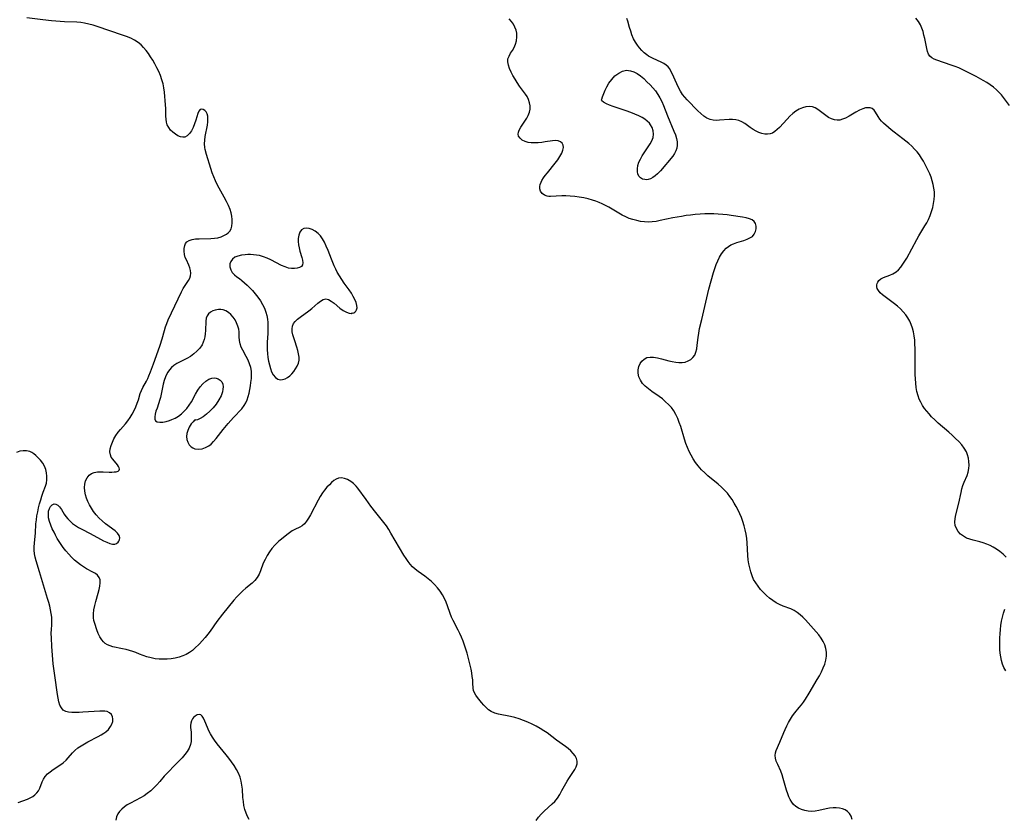
# Model space of a CAD drawing. Extents: x 1900978 to 1909180, y 3215715 to 3223917.
# Drawn here: x 1901432 to 1901848, y 3216871 to 3217209 of the extents above; entities that cross this region are included whole.
import ezdxf

# ---------------------------------------------------------------- set-up
doc = ezdxf.new("R2010")
doc.units = 0

msp = doc.modelspace()

# ---------------------------------------------------------------- linework, layer by layer
at = {"layer": 'Unknown_Line_Type', "color": 0}
for points in [[(1901650.38, 3216870.28, 2328), (1901651.45, 3216871.63, 2328), (1901652.58, 3216872.92, 2328), (1901653.78, 3216874.13, 2328), (1901657.24, 3216877.22, 2328), (1901658.3, 3216878.31, 2328), (1901659.41, 3216879.73, 2328), (1901660.41, 3216881.26, 2328), (1901661.33, 3216882.84, 2328), (1901663.56, 3216886.89, 2328), (1901664.27, 3216888.04, 2328), (1901666.01, 3216890.57, 2328), (1901666.79, 3216891.79, 2328), (1901667.37, 3216892.97, 2328), (1901667.73, 3216894.14, 2328), (1901667.8, 3216895.29, 2328), (1901667.52, 3216896.43, 2328), (1901666.94, 3216897.54, 2328), (1901666.12, 3216898.62, 2328), (1901665.13, 3216899.66, 2328), (1901663.99, 3216900.65, 2328), (1901662.86, 3216901.52, 2328), (1901659.11, 3216904.21, 2328), (1901655.03, 3216907.23, 2328), (1901653.63, 3216908.2, 2328), (1901652.2, 3216909.12, 2328), (1901650.47, 3216910.1, 2328), (1901648.7, 3216910.99, 2328), (1901646.9, 3216911.81, 2328), (1901645.07, 3216912.55, 2328), (1901643.23, 3216913.22, 2328), (1901641.38, 3216913.79, 2328), (1901639.54, 3216914.27, 2328), (1901634.46, 3216915.25, 2328), (1901632.9, 3216915.68, 2328), (1901631.48, 3216916.29, 2328), (1901630.31, 3216917.07, 2328), (1901629.25, 3216918, 2328), (1901628.27, 3216919.04, 2328), (1901627.35, 3216920.14, 2328), (1901625.66, 3216922.24, 2328), (1901624.92, 3216923.23, 2328), (1901624.32, 3216924.21, 2328), (1901623.91, 3216925.22, 2328), (1901623.74, 3216926.21, 2328), (1901623.68, 3216928.37, 2328), (1901623.6, 3216929.72, 2328), (1901623.43, 3216931.16, 2328), (1901623.2, 3216932.66, 2328), (1901622.89, 3216934.28, 2328), (1901622.14, 3216937.62, 2328), (1901621.22, 3216941.02, 2328), (1901620.71, 3216942.72, 2328), (1901620.16, 3216944.41, 2328), (1901619.57, 3216946.08, 2328), (1901618.92, 3216947.72, 2328), (1901618.21, 3216949.32, 2328), (1901617.5, 3216950.73, 2328), (1901615.29, 3216954.87, 2328), (1901614.64, 3216956.27, 2328), (1901614.02, 3216957.83, 2328), (1901612.94, 3216961.01, 2328), (1901612.36, 3216962.57, 2328), (1901611.7, 3216964.1, 2328), (1901610.83, 3216965.69, 2328), (1901609.82, 3216967.2, 2328), (1901608.7, 3216968.65, 2328), (1901607.48, 3216970.01, 2328), (1901606.18, 3216971.29, 2328), (1901604.79, 3216972.47, 2328), (1901603.39, 3216973.5, 2328), (1901600.56, 3216975.47, 2328), (1901599.22, 3216976.54, 2328), (1901598.17, 3216977.54, 2328), (1901597.2, 3216978.63, 2328), (1901596.28, 3216979.79, 2328), (1901595.41, 3216981, 2328), (1901594.44, 3216982.47, 2328), (1901592.6, 3216985.53, 2328), (1901589.02, 3216991.8, 2328), (1901588.08, 3216993.34, 2328), (1901587.1, 3216994.85, 2328), (1901586.06, 3216996.32, 2328), (1901584.96, 3216997.72, 2328), (1901582.68, 3217000.48, 2328), (1901580.56, 3217003.21, 2328), (1901578.54, 3217005.97, 2328), (1901575.05, 3217010.84, 2328), (1901574.37, 3217011.67, 2328), (1901573.25, 3217012.75, 2328), (1901572.03, 3217013.66, 2328), (1901570.73, 3217014.38, 2328), (1901569.41, 3217014.87, 2328), (1901568.1, 3217015.1, 2328), (1901566.84, 3217014.99, 2328), (1901565.85, 3217014.6, 2328), (1901564.9, 3217013.98, 2328), (1901563.93, 3217013.18, 2328), (1901562.98, 3217012.24, 2328), (1901561.98, 3217011.16, 2328), (1901561, 3217010, 2328), (1901560.07, 3217008.75, 2328), (1901559.12, 3217007.28, 2328), (1901558.24, 3217005.74, 2328), (1901555.01, 3216999.54, 2328), (1901554.21, 3216998.13, 2328), (1901553.36, 3216996.85, 2328), (1901552.47, 3216995.75, 2328), (1901551.5, 3216994.87, 2328), (1901550.54, 3216994.3, 2328), (1901548.46, 3216993.34, 2328), (1901547.33, 3216992.69, 2328), (1901546.18, 3216991.9, 2328), (1901545.01, 3216991.01, 2328), (1901542.73, 3216989.21, 2328), (1901541.65, 3216988.31, 2328), (1901540.59, 3216987.37, 2328), (1901539.89, 3216986.67, 2328), (1901538.69, 3216985.3, 2328), (1901537.61, 3216983.82, 2328), (1901536.64, 3216982.26, 2328), (1901535.79, 3216980.66, 2328), (1901535.06, 3216979.02, 2328), (1901533.91, 3216975.87, 2328), (1901533.3, 3216974.38, 2328), (1901532.53, 3216973.02, 2328), (1901531.51, 3216971.78, 2328), (1901530.3, 3216970.66, 2328), (1901527.62, 3216968.44, 2328), (1901526.35, 3216967.3, 2328), (1901525.09, 3216966.09, 2328), (1901523.86, 3216964.81, 2328), (1901522.6, 3216963.42, 2328), (1901520.14, 3216960.51, 2328), (1901517.76, 3216957.49, 2328), (1901515.47, 3216954.4, 2328), (1901512.56, 3216950.28, 2328), (1901511.63, 3216949.03, 2328), (1901510.47, 3216947.62, 2328), (1901509.25, 3216946.26, 2328), (1901508.01, 3216944.96, 2328), (1901505.94, 3216942.93, 2328), (1901505.08, 3216942.18, 2328), (1901503.8, 3216941.27, 2328), (1901502.42, 3216940.48, 2328), (1901500.96, 3216939.82, 2328), (1901499.42, 3216939.29, 2328), (1901497.79, 3216938.89, 2328), (1901496.13, 3216938.62, 2328), (1901494.43, 3216938.46, 2328), (1901492.74, 3216938.41, 2328), (1901491.05, 3216938.47, 2328), (1901489.38, 3216938.64, 2328), (1901487.59, 3216938.98, 2328), (1901485.86, 3216939.45, 2328), (1901484.21, 3216940, 2328), (1901482.65, 3216940.61, 2328), (1901481.19, 3216941.23, 2328), (1901479.86, 3216941.71, 2328), (1901478.47, 3216942.14, 2328), (1901477.03, 3216942.51, 2328), (1901475.57, 3216942.85, 2328), (1901471.49, 3216943.7, 2328), (1901470.26, 3216944.06, 2328), (1901469.12, 3216944.56, 2328), (1901468.23, 3216945.14, 2328), (1901467.43, 3216945.84, 2328), (1901466.73, 3216946.66, 2328), (1901465.92, 3216947.94, 2328), (1901465.25, 3216949.35, 2328), (1901464.68, 3216950.84, 2328), (1901463.78, 3216953.55, 2328), (1901463.46, 3216954.75, 2328), (1901463.26, 3216955.98, 2328), (1901463.22, 3216957.66, 2328), (1901463.41, 3216959.38, 2328), (1901463.76, 3216961.12, 2328), (1901464.22, 3216962.86, 2328), (1901465.29, 3216966.34, 2328), (1901465.69, 3216967.88, 2328), (1901465.99, 3216969.35, 2328), (1901466.13, 3216970.73, 2328), (1901466.05, 3216971.98, 2328), (1901465.68, 3216973.06, 2328), (1901464.99, 3216973.92, 2328), (1901464.04, 3216974.63, 2328), (1901462.9, 3216975.29, 2328), (1901460.32, 3216976.65, 2328), (1901459.04, 3216977.44, 2328), (1901457.76, 3216978.33, 2328), (1901456.5, 3216979.31, 2328), (1901455.27, 3216980.38, 2328), (1901453.99, 3216981.6, 2328), (1901452.77, 3216982.9, 2328), (1901451.6, 3216984.27, 2328), (1901450.49, 3216985.69, 2328), (1901449.59, 3216986.94, 2328), (1901448.74, 3216988.22, 2328), (1901447.95, 3216989.52, 2328), (1901447.21, 3216990.84, 2328), (1901446.55, 3216992.11, 2328), (1901445.81, 3216993.61, 2328), (1901445.16, 3216995.09, 2328), (1901444.61, 3216996.66, 2328), (1901444.26, 3216998.19, 2328), (1901444.17, 3216999.01, 2328), (1901444.16, 3216999.8, 2328), (1901444.29, 3217001.03, 2328), (1901444.6, 3217002.12, 2328), (1901445.07, 3217003.03, 2328), (1901445.75, 3217003.73, 2328), (1901446.55, 3217004.09, 2328), (1901447.37, 3217004.07, 2328), (1901448.16, 3217003.62, 2328), (1901448.91, 3217002.83, 2328), (1901449.65, 3217001.8, 2328), (1901450.88, 3216999.85, 2328), (1901451.57, 3216998.8, 2328), (1901452.36, 3216997.78, 2328), (1901453.32, 3216996.78, 2328), (1901454.41, 3216995.86, 2328), (1901455.62, 3216995, 2328), (1901456.91, 3216994.21, 2328), (1901458.25, 3216993.46, 2328), (1901461.8, 3216991.6, 2328), (1901466.16, 3216989.2, 2328), (1901467.54, 3216988.49, 2328), (1901468.88, 3216987.87, 2328), (1901470.13, 3216987.4, 2328), (1901471.28, 3216987.13, 2328), (1901472.29, 3216987.14, 2328), (1901473.03, 3216987.42, 2328), (1901473.62, 3216987.91, 2328), (1901473.97, 3216988.36, 2328), (1901474.22, 3216988.87, 2328), (1901474.36, 3216989.84, 2328), (1901474.11, 3216990.82, 2328), (1901473.4, 3216991.75, 2328), (1901472.35, 3216992.68, 2328), (1901468.39, 3216995.75, 2328), (1901466.98, 3216996.91, 2328), (1901465.61, 3216998.16, 2328), (1901464.33, 3216999.52, 2328), (1901463.29, 3217000.86, 2328), (1901462.37, 3217002.29, 2328), (1901461.55, 3217003.77, 2328), (1901460.89, 3217005.14, 2328), (1901460.34, 3217006.53, 2328), (1901459.9, 3217007.93, 2328), (1901459.58, 3217009.5, 2328), (1901459.45, 3217011.04, 2328), (1901459.55, 3217012.5, 2328), (1901459.92, 3217013.91, 2328), (1901460.55, 3217015.16, 2328), (1901461.39, 3217016.21, 2328), (1901462.45, 3217016.98, 2328), (1901463.6, 3217017.42, 2328), (1901464.89, 3217017.64, 2328), (1901466.13, 3217017.71, 2328), (1901467.4, 3217017.69, 2328), (1901469.9, 3217017.6, 2328), (1901470.98, 3217017.59, 2328), (1901471.97, 3217017.64, 2328), (1901472.83, 3217017.75, 2328), (1901473.63, 3217018, 2328), (1901474.11, 3217018.4, 2328), (1901474.22, 3217018.84, 2328), (1901474.1, 3217019.38, 2328), (1901473.8, 3217019.98, 2328), (1901473.37, 3217020.61, 2328), (1901471.36, 3217022.99, 2328), (1901470.78, 3217023.89, 2328), (1901470.38, 3217024.87, 2328), (1901470.22, 3217026.11, 2328), (1901470.34, 3217027.45, 2328), (1901470.69, 3217028.85, 2328), (1901471.22, 3217030.28, 2328), (1901471.91, 3217031.71, 2328), (1901472.73, 3217033.11, 2328), (1901473.69, 3217034.46, 2328), (1901474.66, 3217035.63, 2328), (1901476.76, 3217038.03, 2328), (1901477.8, 3217039.31, 2328), (1901478.76, 3217040.66, 2328), (1901479.65, 3217042.11, 2328), (1901480.44, 3217043.61, 2328), (1901481.14, 3217045.14, 2328), (1901481.75, 3217046.68, 2328), (1901482.26, 3217048.21, 2328), (1901483.03, 3217050.84, 2328), (1901483.48, 3217052.09, 2328), (1901484.12, 3217053.39, 2328), (1901485.61, 3217056, 2328), (1901486.17, 3217057.11, 2328), (1901486.7, 3217058.27, 2328), (1901487.38, 3217059.92, 2328), (1901488.63, 3217063.36, 2328), (1901489.84, 3217066.88, 2328), (1901491.4, 3217071.32, 2328), (1901492.24, 3217073.98, 2328), (1901493.24, 3217077.4, 2328), (1901493.73, 3217078.95, 2328), (1901494.28, 3217080.48, 2328), (1901494.88, 3217082, 2328), (1901496.19, 3217084.93, 2328), (1901500.44, 3217093.8, 2328), (1901501.18, 3217095.2, 2328), (1901501.95, 3217096.5, 2328), (1901503.37, 3217098.6, 2328), (1901503.95, 3217099.61, 2328), (1901504.33, 3217100.64, 2328), (1901504.46, 3217101.74, 2328), (1901504.34, 3217102.88, 2328), (1901504.03, 3217104.03, 2328), (1901503.58, 3217105.15, 2328), (1901502.51, 3217107.31, 2328), (1901502.07, 3217108.4, 2328), (1901501.74, 3217109.67, 2328), (1901501.6, 3217110.96, 2328), (1901501.63, 3217112.21, 2328), (1901501.85, 3217113.37, 2328), (1901502.19, 3217114.21, 2328), (1901502.7, 3217114.91, 2328), (1901503.67, 3217115.55, 2328), (1901504.91, 3217115.95, 2328), (1901506.35, 3217116.18, 2328), (1901507.93, 3217116.3, 2328), (1901512.93, 3217116.42, 2328), (1901514.47, 3217116.52, 2328), (1901515.83, 3217116.71, 2328), (1901517.27, 3217117.13, 2328), (1901518.59, 3217117.72, 2328), (1901519.45, 3217118.2, 2328), (1901520.21, 3217118.75, 2328), (1901520.84, 3217119.41, 2328), (1901521.4, 3217120.42, 2328), (1901521.74, 3217121.62, 2328), (1901521.88, 3217122.95, 2328), (1901521.86, 3217124.37, 2328), (1901521.69, 3217125.85, 2328), (1901521.4, 3217127.24, 2328), (1901520.98, 3217128.63, 2328), (1901520.29, 3217130.37, 2328), (1901519.48, 3217132.09, 2328), (1901518.57, 3217133.81, 2328), (1901515.73, 3217138.96, 2328), (1901514.85, 3217140.71, 2328), (1901514.07, 3217142.47, 2328), (1901513.43, 3217144.21, 2328), (1901512.86, 3217145.96, 2328), (1901511.05, 3217151.96, 2328), (1901510.48, 3217154.03, 2328), (1901510.32, 3217154.88, 2328), (1901510.23, 3217156.39, 2328), (1901510.33, 3217157.95, 2328), (1901510.54, 3217159.54, 2328), (1901511.39, 3217164.31, 2328), (1901511.55, 3217165.66, 2328), (1901511.62, 3217166.94, 2328), (1901511.56, 3217168.1, 2328), (1901511.31, 3217169.11, 2328), (1901510.87, 3217169.92, 2328), (1901510.28, 3217170.53, 2328), (1901509.63, 3217170.92, 2328), (1901508.96, 3217171.07, 2328), (1901508.36, 3217170.9, 2328), (1901507.79, 3217170.24, 2328), (1901507.33, 3217169.18, 2328), (1901506.48, 3217166.39, 2328), (1901505.99, 3217164.85, 2328), (1901505.38, 3217163.35, 2328), (1901504.65, 3217161.96, 2328), (1901503.83, 3217160.75, 2328), (1901502.91, 3217159.81, 2328), (1901501.9, 3217159.27, 2328), (1901500.97, 3217159.19, 2328), (1901499.98, 3217159.41, 2328), (1901498.96, 3217159.85, 2328), (1901497.88, 3217160.5, 2328), (1901496.83, 3217161.3, 2328), (1901495.86, 3217162.23, 2328), (1901495.05, 3217163.29, 2328), (1901494.44, 3217164.48, 2328), (1901494.13, 3217165.63, 2328), (1901493.96, 3217166.87, 2328), (1901493.89, 3217168.18, 2328), (1901493.81, 3217171.23, 2328), (1901493.62, 3217174.72, 2328), (1901493.47, 3217176.49, 2328), (1901493.27, 3217178.27, 2328), (1901493.01, 3217180.05, 2328), (1901492.66, 3217181.8, 2328), (1901492.21, 3217183.52, 2328), (1901491.61, 3217185.26, 2328), (1901490.89, 3217186.97, 2328), (1901490.09, 3217188.63, 2328), (1901489.22, 3217190.26, 2328), (1901488.29, 3217191.85, 2328), (1901487.41, 3217193.26, 2328), (1901486.48, 3217194.61, 2328), (1901485.5, 3217195.91, 2328), (1901484.46, 3217197.14, 2328), (1901483.35, 3217198.26, 2328), (1901482.14, 3217199.26, 2328), (1901480.62, 3217200.23, 2328), (1901478.98, 3217201.05, 2328), (1901477.26, 3217201.76, 2328), (1901475.49, 3217202.4, 2328), (1901464.84, 3217206.09, 2328), (1901463.08, 3217206.63, 2328), (1901461.3, 3217207.1, 2328), (1901459.51, 3217207.46, 2328), (1901457.83, 3217207.68, 2328), (1901456.14, 3217207.81, 2328), (1901451.01, 3217208.01, 2328), (1901447.32, 3217208.25, 2328), (1901445.48, 3217208.41, 2328), (1901441.79, 3217208.81, 2328), (1901435.08, 3217209.67, 2328)], [(1901784.06, 3216870.69, 2330), (1901783.58, 3216872.03, 2330), (1901782.92, 3216873.19, 2330), (1901782.11, 3216874.05, 2330), (1901781.13, 3216874.72, 2330), (1901779.98, 3216875.19, 2330), (1901778.71, 3216875.48, 2330), (1901777.36, 3216875.61, 2330), (1901775.97, 3216875.6, 2330), (1901774.54, 3216875.45, 2330), (1901773.02, 3216875.17, 2330), (1901769.97, 3216874.46, 2330), (1901768.46, 3216874.17, 2330), (1901766.96, 3216874.04, 2330), (1901765.48, 3216874.12, 2330), (1901764.03, 3216874.4, 2330), (1901762.64, 3216874.86, 2330), (1901761.33, 3216875.49, 2330), (1901760.26, 3216876.18, 2330), (1901759.31, 3216876.99, 2330), (1901758.5, 3216877.93, 2330), (1901757.83, 3216879.03, 2330), (1901757.29, 3216880.23, 2330), (1901756.83, 3216881.51, 2330), (1901756.34, 3216883.09, 2330), (1901754.95, 3216887.96, 2330), (1901754.43, 3216889.55, 2330), (1901753.86, 3216891.08, 2330), (1901752.57, 3216893.93, 2330), (1901752, 3216895.25, 2330), (1901751.59, 3216896.54, 2330), (1901751.46, 3216897.78, 2330), (1901751.61, 3216898.81, 2330), (1901751.95, 3216899.85, 2330), (1901753.45, 3216903.28, 2330), (1901755.11, 3216907.37, 2330), (1901755.72, 3216908.77, 2330), (1901756.42, 3216910.23, 2330), (1901757.17, 3216911.68, 2330), (1901757.98, 3216913.08, 2330), (1901758.86, 3216914.43, 2330), (1901759.8, 3216915.71, 2330), (1901761.72, 3216917.96, 2330), (1901762.66, 3216919.1, 2330), (1901763.5, 3216920.29, 2330), (1901764.29, 3216921.54, 2330), (1901765.84, 3216924.14, 2330), (1901769.32, 3216929.85, 2330), (1901770.23, 3216931.46, 2330), (1901771.07, 3216933.1, 2330), (1901771.82, 3216934.75, 2330), (1901772.46, 3216936.41, 2330), (1901772.93, 3216938.08, 2330), (1901773.19, 3216939.75, 2330), (1901773.18, 3216941.35, 2330), (1901772.95, 3216942.92, 2330), (1901772.51, 3216944.47, 2330), (1901771.87, 3216945.95, 2330), (1901771.02, 3216947.38, 2330), (1901770.02, 3216948.74, 2330), (1901768.91, 3216950.06, 2330), (1901765.45, 3216953.85, 2330), (1901764.34, 3216955.03, 2330), (1901763.21, 3216956.17, 2330), (1901762.05, 3216957.23, 2330), (1901760.85, 3216958.19, 2330), (1901759.58, 3216959, 2330), (1901758.09, 3216959.71, 2330), (1901754.96, 3216960.86, 2330), (1901753.41, 3216961.51, 2330), (1901751.94, 3216962.3, 2330), (1901750.52, 3216963.24, 2330), (1901749.15, 3216964.28, 2330), (1901747.83, 3216965.43, 2330), (1901746.57, 3216966.64, 2330), (1901745.38, 3216967.93, 2330), (1901744.27, 3216969.29, 2330), (1901743.27, 3216970.71, 2330), (1901742.41, 3216972.22, 2330), (1901741.73, 3216973.77, 2330), (1901741.2, 3216975.39, 2330), (1901740.77, 3216977.05, 2330), (1901740.43, 3216978.76, 2330), (1901740.16, 3216980.49, 2330), (1901739.97, 3216982.24, 2330), (1901739.63, 3216987.72, 2330), (1901739.48, 3216989.54, 2330), (1901739.24, 3216991.34, 2330), (1901738.88, 3216993.13, 2330), (1901738.41, 3216994.89, 2330), (1901737.85, 3216996.63, 2330), (1901737.21, 3216998.35, 2330), (1901736.55, 3216999.93, 2330), (1901735.84, 3217001.48, 2330), (1901735.06, 3217002.99, 2330), (1901734.24, 3217004.48, 2330), (1901733.35, 3217005.92, 2330), (1901732.39, 3217007.3, 2330), (1901731.34, 3217008.61, 2330), (1901730.09, 3217009.94, 2330), (1901728.76, 3217011.2, 2330), (1901727.37, 3217012.41, 2330), (1901723.1, 3217015.97, 2330), (1901721.73, 3217017.2, 2330), (1901720.43, 3217018.49, 2330), (1901719.64, 3217019.36, 2330), (1901718.9, 3217020.27, 2330), (1901717.85, 3217021.7, 2330), (1901716.88, 3217023.19, 2330), (1901716, 3217024.74, 2330), (1901715.19, 3217026.33, 2330), (1901714.46, 3217027.96, 2330), (1901713.8, 3217029.7, 2330), (1901713.21, 3217031.47, 2330), (1901711.56, 3217036.82, 2330), (1901710.97, 3217038.57, 2330), (1901710.32, 3217040.28, 2330), (1901709.56, 3217041.91, 2330), (1901708.66, 3217043.46, 2330), (1901707.63, 3217044.85, 2330), (1901706.45, 3217046.15, 2330), (1901705.17, 3217047.36, 2330), (1901703.81, 3217048.51, 2330), (1901702.4, 3217049.59, 2330), (1901699.35, 3217051.71, 2330), (1901697.9, 3217052.77, 2330), (1901696.56, 3217053.88, 2330), (1901695.42, 3217055.1, 2330), (1901694.54, 3217056.45, 2330), (1901693.92, 3217057.9, 2330), (1901693.58, 3217059.38, 2330), (1901693.54, 3217060.85, 2330), (1901693.81, 3217062.2, 2330), (1901694.36, 3217063.44, 2330), (1901695.12, 3217064.53, 2330), (1901696.08, 3217065.4, 2330), (1901697.22, 3217065.99, 2330), (1901698.59, 3217066.23, 2330), (1901700.1, 3217066.18, 2330), (1901701.71, 3217065.92, 2330), (1901703.38, 3217065.53, 2330), (1901706.55, 3217064.68, 2330), (1901708.01, 3217064.32, 2330), (1901709.44, 3217064.04, 2330), (1901710.84, 3217063.88, 2330), (1901712.19, 3217063.9, 2330), (1901713.5, 3217064.14, 2330), (1901714.72, 3217064.6, 2330), (1901715.81, 3217065.25, 2330), (1901716.74, 3217066.06, 2330), (1901717.48, 3217067.05, 2330), (1901718.01, 3217068.31, 2330), (1901718.34, 3217069.71, 2330), (1901718.55, 3217071.24, 2330), (1901718.9, 3217074.49, 2330), (1901719.18, 3217076.37, 2330), (1901719.55, 3217078.27, 2330), (1901720.44, 3217082.13, 2330), (1901723.5, 3217094.91, 2330), (1901724.41, 3217098.49, 2330), (1901725.41, 3217102.02, 2330), (1901725.97, 3217103.74, 2330), (1901726.58, 3217105.38, 2330), (1901727.24, 3217106.96, 2330), (1901727.98, 3217108.47, 2330), (1901728.81, 3217109.89, 2330), (1901729.75, 3217111.18, 2330), (1901730.83, 3217112.31, 2330), (1901731.77, 3217113.05, 2330), (1901732.79, 3217113.67, 2330), (1901733.88, 3217114.19, 2330), (1901735.33, 3217114.73, 2330), (1901738.25, 3217115.6, 2330), (1901739.62, 3217116.05, 2330), (1901740.85, 3217116.59, 2330), (1901741.88, 3217117.28, 2330), (1901742.67, 3217118.21, 2330), (1901743.18, 3217119.3, 2330), (1901743.45, 3217120.46, 2330), (1901743.47, 3217121.62, 2330), (1901743.22, 3217122.7, 2330), (1901742.66, 3217123.6, 2330), (1901741.77, 3217124.27, 2330), (1901740.61, 3217124.75, 2330), (1901739.24, 3217125.11, 2330), (1901737.73, 3217125.4, 2330), (1901732.86, 3217126.14, 2330), (1901731.18, 3217126.35, 2330), (1901729.32, 3217126.55, 2330), (1901727.44, 3217126.69, 2330), (1901725.55, 3217126.79, 2330), (1901723.65, 3217126.83, 2330), (1901721.75, 3217126.81, 2330), (1901719.74, 3217126.71, 2330), (1901717.73, 3217126.54, 2330), (1901715.73, 3217126.3, 2330), (1901713.85, 3217126.04, 2330), (1901711.97, 3217125.73, 2330), (1901708.27, 3217125.05, 2330), (1901702.92, 3217123.93, 2330), (1901701.23, 3217123.61, 2330), (1901699.54, 3217123.4, 2330), (1901697.89, 3217123.34, 2330), (1901696.24, 3217123.42, 2330), (1901694.6, 3217123.62, 2330), (1901692.97, 3217123.93, 2330), (1901691.37, 3217124.36, 2330), (1901689.82, 3217124.9, 2330), (1901688.3, 3217125.55, 2330), (1901686.82, 3217126.3, 2330), (1901685.36, 3217127.12, 2330), (1901681.12, 3217129.61, 2330), (1901679.75, 3217130.35, 2330), (1901678.36, 3217131.04, 2330), (1901677.04, 3217131.62, 2330), (1901675.69, 3217132.15, 2330), (1901674.31, 3217132.61, 2330), (1901672.45, 3217133.12, 2330), (1901670.57, 3217133.53, 2330), (1901668.67, 3217133.85, 2330), (1901666.77, 3217134.1, 2330), (1901664.89, 3217134.27, 2330), (1901663.04, 3217134.37, 2330), (1901661.24, 3217134.39, 2330), (1901656.49, 3217134.19, 2330), (1901655.76, 3217134.2, 2330), (1901655.08, 3217134.28, 2330), (1901653.94, 3217134.7, 2330), (1901652.98, 3217135.4, 2330), (1901652.28, 3217136.33, 2330), (1901651.93, 3217137.45, 2330), (1901651.94, 3217138.31, 2330), (1901652.15, 3217139.23, 2330), (1901652.51, 3217140.19, 2330), (1901652.87, 3217140.9, 2330), (1901653.54, 3217141.99, 2330), (1901654.32, 3217143.08, 2330), (1901655.19, 3217144.17, 2330), (1901658.48, 3217148.18, 2330), (1901659.57, 3217149.63, 2330), (1901660.52, 3217151.06, 2330), (1901661.27, 3217152.44, 2330), (1901661.73, 3217153.69, 2330), (1901661.89, 3217154.31, 2330), (1901661.97, 3217154.89, 2330), (1901661.87, 3217155.9, 2330), (1901661.42, 3217156.74, 2330), (1901660.72, 3217157.3, 2330), (1901659.79, 3217157.66, 2330), (1901658.71, 3217157.82, 2330), (1901657.34, 3217157.75, 2330), (1901654.28, 3217157.22, 2330), (1901652.8, 3217157, 2330), (1901651.31, 3217156.84, 2330), (1901649.82, 3217156.78, 2330), (1901648.38, 3217156.82, 2330), (1901647.03, 3217157.02, 2330), (1901645.73, 3217157.41, 2330), (1901644.55, 3217158, 2330), (1901643.62, 3217158.75, 2330), (1901643.04, 3217159.65, 2330), (1901642.89, 3217160.44, 2330), (1901642.96, 3217161.3, 2330), (1901643.24, 3217162.19, 2330), (1901643.9, 3217163.42, 2330), (1901645.66, 3217166, 2330), (1901646.43, 3217167.21, 2330), (1901647.11, 3217168.47, 2330), (1901647.63, 3217169.77, 2330), (1901647.92, 3217171.1, 2330), (1901647.93, 3217172.46, 2330), (1901647.69, 3217173.82, 2330), (1901647.23, 3217175.16, 2330), (1901646.58, 3217176.46, 2330), (1901645.93, 3217177.46, 2330), (1901643.44, 3217180.83, 2330), (1901642.45, 3217182.29, 2330), (1901641.5, 3217183.78, 2330), (1901640.62, 3217185.28, 2330), (1901639.84, 3217186.78, 2330), (1901639.19, 3217188.25, 2330), (1901638.71, 3217189.69, 2330), (1901638.47, 3217191.07, 2330), (1901638.53, 3217192.36, 2330), (1901638.96, 3217193.56, 2330), (1901639.64, 3217194.71, 2330), (1901640.42, 3217195.88, 2330), (1901641.16, 3217197.13, 2330), (1901641.75, 3217198.54, 2330), (1901642.14, 3217200.05, 2330), (1901642.32, 3217201.61, 2330), (1901642.23, 3217203.19, 2330), (1901641.93, 3217204.49, 2330), (1901641.45, 3217205.76, 2330), (1901640.81, 3217206.98, 2330), (1901640.05, 3217208.13, 2330), (1901639.04, 3217209.32, 2330)], [(1901849.14, 3216981.58, 2332), (1901847.86, 3216982.82, 2332), (1901846.49, 3216983.97, 2332), (1901845.04, 3216985.03, 2332), (1901843.73, 3216985.83, 2332), (1901842.37, 3216986.53, 2332), (1901840.97, 3216987.14, 2332), (1901839.54, 3216987.65, 2332), (1901838.07, 3216988.07, 2332), (1901835.18, 3216988.78, 2332), (1901833.79, 3216989.19, 2332), (1901832.49, 3216989.69, 2332), (1901831.12, 3216990.45, 2332), (1901829.92, 3216991.39, 2332), (1901828.91, 3216992.47, 2332), (1901828.13, 3216993.67, 2332), (1901827.64, 3216994.98, 2332), (1901827.48, 3216996.4, 2332), (1901827.59, 3216997.9, 2332), (1901827.87, 3216999.46, 2332), (1901829.13, 3217004.39, 2332), (1901830.11, 3217008.95, 2332), (1901830.48, 3217010.44, 2332), (1901830.92, 3217011.88, 2332), (1901831.49, 3217013.33, 2332), (1901832.68, 3217016.15, 2332), (1901833.14, 3217017.58, 2332), (1901833.41, 3217019.05, 2332), (1901833.51, 3217020.56, 2332), (1901833.44, 3217022.07, 2332), (1901833.23, 3217023.47, 2332), (1901832.88, 3217024.85, 2332), (1901832.36, 3217026.17, 2332), (1901831.49, 3217027.69, 2332), (1901830.41, 3217029.13, 2332), (1901829.17, 3217030.51, 2332), (1901827.83, 3217031.85, 2332), (1901826.42, 3217033.16, 2332), (1901824.96, 3217034.46, 2332), (1901820.51, 3217038.34, 2332), (1901819.07, 3217039.66, 2332), (1901817.67, 3217041.02, 2332), (1901816.6, 3217042.15, 2332), (1901815.59, 3217043.31, 2332), (1901814.65, 3217044.51, 2332), (1901813.81, 3217045.77, 2332), (1901813.06, 3217047.09, 2332), (1901812.44, 3217048.46, 2332), (1901811.93, 3217049.88, 2332), (1901811.48, 3217051.62, 2332), (1901811.16, 3217053.4, 2332), (1901810.94, 3217055.21, 2332), (1901810.8, 3217057.06, 2332), (1901810.71, 3217058.91, 2332), (1901810.65, 3217062.66, 2332), (1901810.67, 3217069.91, 2332), (1901810.62, 3217071.69, 2332), (1901810.52, 3217073.44, 2332), (1901810.33, 3217075.17, 2332), (1901810.03, 3217076.87, 2332), (1901809.62, 3217078.43, 2332), (1901809.09, 3217079.94, 2332), (1901808.44, 3217081.39, 2332), (1901807.67, 3217082.79, 2332), (1901806.77, 3217084.1, 2332), (1901805.7, 3217085.38, 2332), (1901804.51, 3217086.57, 2332), (1901803.24, 3217087.7, 2332), (1901801.93, 3217088.77, 2332), (1901798.08, 3217091.68, 2332), (1901796.96, 3217092.57, 2332), (1901795.97, 3217093.46, 2332), (1901795.18, 3217094.35, 2332), (1901794.67, 3217095.26, 2332), (1901794.5, 3217095.99, 2332), (1901794.51, 3217096.72, 2332), (1901794.64, 3217097.33, 2332), (1901794.86, 3217097.91, 2332), (1901795.39, 3217098.65, 2332), (1901796.23, 3217099.3, 2332), (1901797.28, 3217099.83, 2332), (1901799.96, 3217100.88, 2332), (1901801.34, 3217101.49, 2332), (1901802.64, 3217102.28, 2332), (1901803.68, 3217103.19, 2332), (1901804.63, 3217104.26, 2332), (1901805.5, 3217105.47, 2332), (1901806.33, 3217106.76, 2332), (1901807.13, 3217108.13, 2332), (1901811.37, 3217115.96, 2332), (1901812.29, 3217117.56, 2332), (1901814.79, 3217121.69, 2332), (1901815.58, 3217123.07, 2332), (1901816.3, 3217124.48, 2332), (1901817.01, 3217126.11, 2332), (1901817.62, 3217127.76, 2332), (1901818.12, 3217129.44, 2332), (1901818.5, 3217131.14, 2332), (1901818.77, 3217132.85, 2332), (1901818.88, 3217134.57, 2332), (1901818.82, 3217136.14, 2332), (1901818.63, 3217137.71, 2332), (1901818.33, 3217139.27, 2332), (1901817.92, 3217140.81, 2332), (1901817.42, 3217142.31, 2332), (1901816.85, 3217143.71, 2332), (1901816.22, 3217145.07, 2332), (1901814.88, 3217147.74, 2332), (1901814.18, 3217149.08, 2332), (1901813.43, 3217150.38, 2332), (1901812.52, 3217151.7, 2332), (1901811.5, 3217152.97, 2332), (1901810.4, 3217154.19, 2332), (1901809.24, 3217155.37, 2332), (1901808.02, 3217156.5, 2332), (1901806.75, 3217157.59, 2332), (1901805.52, 3217158.58, 2332), (1901801.79, 3217161.42, 2332), (1901800.59, 3217162.36, 2332), (1901799.45, 3217163.32, 2332), (1901797.37, 3217165.22, 2332), (1901796.52, 3217166.05, 2332), (1901795.78, 3217166.89, 2332), (1901795.07, 3217167.91, 2332), (1901793.92, 3217169.87, 2332), (1901793.31, 3217170.69, 2332), (1901792.58, 3217171.3, 2332), (1901791.73, 3217171.61, 2332), (1901790.74, 3217171.7, 2332), (1901789.66, 3217171.58, 2332), (1901788.53, 3217171.28, 2332), (1901787.11, 3217170.66, 2332), (1901785.67, 3217169.87, 2332), (1901782.76, 3217168.12, 2332), (1901781.29, 3217167.33, 2332), (1901780.04, 3217166.79, 2332), (1901778.79, 3217166.45, 2332), (1901777.66, 3217166.37, 2332), (1901776.55, 3217166.51, 2332), (1901775.29, 3217166.93, 2332), (1901774.06, 3217167.57, 2332), (1901772.89, 3217168.36, 2332), (1901770.67, 3217170.09, 2332), (1901769.57, 3217170.91, 2332), (1901768.44, 3217171.58, 2332), (1901767.26, 3217172.03, 2332), (1901765.91, 3217172.18, 2332), (1901764.51, 3217172.03, 2332), (1901763.08, 3217171.64, 2332), (1901761.64, 3217171.03, 2332), (1901760.24, 3217170.21, 2332), (1901758.94, 3217169.23, 2332), (1901757.71, 3217168.12, 2332), (1901756.54, 3217166.92, 2332), (1901753.36, 3217163.39, 2332), (1901752.41, 3217162.42, 2332), (1901751.42, 3217161.59, 2332), (1901750.37, 3217160.97, 2332), (1901749.35, 3217160.62, 2332), (1901748.27, 3217160.48, 2332), (1901747.15, 3217160.52, 2332), (1901745.9, 3217160.78, 2332), (1901744.64, 3217161.21, 2332), (1901743.41, 3217161.78, 2332), (1901742.22, 3217162.48, 2332), (1901741, 3217163.32, 2332), (1901738.63, 3217165.04, 2332), (1901737.43, 3217165.77, 2332), (1901736.16, 3217166.32, 2332), (1901734.86, 3217166.61, 2332), (1901733.5, 3217166.71, 2332), (1901732.1, 3217166.68, 2332), (1901727.92, 3217166.36, 2332), (1901726.57, 3217166.33, 2332), (1901725.25, 3217166.42, 2332), (1901723.99, 3217166.7, 2332), (1901722.61, 3217167.31, 2332), (1901721.3, 3217168.16, 2332), (1901720.04, 3217169.19, 2332), (1901718.81, 3217170.34, 2332), (1901714.26, 3217174.97, 2332), (1901713.25, 3217176.1, 2332), (1901712.33, 3217177.28, 2332), (1901711.41, 3217178.71, 2332), (1901710.6, 3217180.2, 2332), (1901709.87, 3217181.73, 2332), (1901707.94, 3217186.17, 2332), (1901707.46, 3217187.2, 2332), (1901706.92, 3217188.14, 2332), (1901706.28, 3217188.96, 2332), (1901705.41, 3217189.72, 2332), (1901704.39, 3217190.36, 2332), (1901703.26, 3217190.92, 2332), (1901699.89, 3217192.48, 2332), (1901698.82, 3217193.05, 2332), (1901698, 3217193.53, 2332), (1901697.21, 3217194.05, 2332), (1901696.18, 3217194.86, 2332), (1901695.12, 3217195.87, 2332), (1901694.14, 3217196.98, 2332), (1901693.25, 3217198.16, 2332), (1901692.44, 3217199.41, 2332), (1901691.65, 3217200.88, 2332), (1901690.97, 3217202.45, 2332), (1901690.41, 3217204.04, 2332), (1901689.94, 3217205.6, 2332), (1901689.19, 3217208.3, 2332), (1901688.81, 3217209.39, 2332)], [(1901850.55, 3217172.69, 2334), (1901848.12, 3217176, 2334), (1901847.18, 3217177.13, 2334), (1901846.16, 3217178.24, 2334), (1901845.06, 3217179.31, 2334), (1901843.87, 3217180.33, 2334), (1901842.49, 3217181.36, 2334), (1901841.04, 3217182.32, 2334), (1901839.52, 3217183.22, 2334), (1901836.48, 3217184.87, 2334), (1901830.85, 3217187.77, 2334), (1901829.24, 3217188.5, 2334), (1901827.61, 3217189.15, 2334), (1901825.96, 3217189.74, 2334), (1901819.9, 3217191.74, 2334), (1901818.76, 3217192.21, 2334), (1901817.76, 3217192.77, 2334), (1901816.96, 3217193.48, 2334), (1901816.36, 3217194.4, 2334), (1901815.94, 3217195.49, 2334), (1901815.63, 3217196.71, 2334), (1901814.79, 3217200.95, 2334), (1901814.44, 3217202.44, 2334), (1901814.03, 3217203.93, 2334), (1901813.52, 3217205.39, 2334), (1901812.9, 3217206.8, 2334), (1901812.08, 3217208.19, 2334), (1901811.01, 3217209.59, 2334)], [(1901678.14, 3217175, 2332), (1901678.19, 3217175.3, 2332), (1901678.47, 3217176.25, 2332), (1901678.99, 3217177.66, 2332), (1901679.58, 3217179.05, 2332), (1901680.33, 3217180.55, 2332), (1901681.24, 3217182.07, 2332), (1901682.43, 3217183.68, 2332), (1901683.78, 3217185.11, 2332), (1901685.36, 3217186.36, 2332), (1901686.99, 3217187.2, 2332), (1901688.69, 3217187.53, 2332), (1901690.27, 3217187.35, 2332), (1901691.79, 3217186.84, 2332), (1901693.1, 3217186.16, 2332), (1901694.55, 3217185.15, 2332), (1901695.94, 3217183.98, 2332), (1901697.29, 3217182.71, 2332), (1901698.6, 3217181.39, 2332), (1901699.8, 3217180.11, 2332), (1901700.92, 3217178.77, 2332), (1901701.88, 3217177.35, 2332), (1901702.74, 3217175.85, 2332), (1901703.52, 3217174.29, 2332), (1901704.24, 3217172.68, 2332), (1901706.01, 3217168.23, 2332), (1901708.73, 3217161.77, 2332), (1901709.31, 3217160.24, 2332), (1901709.77, 3217158.72, 2332), (1901710.07, 3217157.24, 2332), (1901710.13, 3217155.79, 2332), (1901709.95, 3217154.59, 2332), (1901709.57, 3217153.43, 2332), (1901709.01, 3217152.34, 2332), (1901708.24, 3217151.24, 2332), (1901703, 3217145.04, 2332), (1901701.79, 3217143.79, 2332), (1901700.81, 3217142.94, 2332), (1901699.8, 3217142.22, 2332), (1901698.78, 3217141.68, 2332), (1901697.75, 3217141.34, 2332), (1901697.06, 3217141.26, 2332), (1901696.39, 3217141.29, 2332), (1901695.45, 3217141.53, 2332), (1901694.62, 3217141.99, 2332), (1901693.96, 3217142.65, 2332), (1901693.49, 3217143.58, 2332), (1901693.26, 3217144.68, 2332), (1901693.27, 3217145.9, 2332), (1901693.5, 3217147.24, 2332), (1901693.93, 3217148.61, 2332), (1901694.53, 3217149.99, 2332), (1901695.27, 3217151.35, 2332), (1901696.09, 3217152.63, 2332), (1901697.84, 3217155.12, 2332), (1901698.64, 3217156.36, 2332), (1901699.38, 3217157.73, 2332), (1901699.87, 3217159.12, 2332), (1901700.05, 3217160.54, 2332), (1901699.93, 3217161.95, 2332), (1901699.52, 3217163.3, 2332), (1901698.85, 3217164.52, 2332), (1901698.3, 3217165.19, 2332), (1901697.4, 3217166.06, 2332), (1901696.36, 3217166.86, 2332), (1901695.2, 3217167.61, 2332), (1901693.8, 3217168.33, 2332), (1901692.18, 3217169.03, 2332), (1901690.41, 3217169.71, 2332), (1901688.55, 3217170.36, 2332), (1901683.05, 3217172.19, 2332), (1901681.48, 3217172.78, 2332), (1901680.16, 3217173.38, 2332), (1901678.96, 3217174.08, 2332), (1901678.26, 3217174.65, 2332), (1901678.14, 3217175, 2332)], [(1901572.61, 3217084.87, 2330), (1901572.81, 3217084.81, 2330), (1901573.29, 3217084.88, 2330), (1901573.82, 3217085.18, 2330), (1901574.22, 3217085.63, 2330), (1901574.52, 3217086.25, 2330), (1901574.68, 3217087.05, 2330), (1901574.62, 3217088.1, 2330), (1901574.31, 3217089.28, 2330), (1901573.79, 3217090.54, 2330), (1901573.1, 3217091.86, 2330), (1901572.29, 3217093.2, 2330), (1901571.34, 3217094.61, 2330), (1901569.28, 3217097.49, 2330), (1901568.24, 3217098.98, 2330), (1901567.26, 3217100.52, 2330), (1901566.36, 3217102.12, 2330), (1901565.69, 3217103.47, 2330), (1901565.07, 3217104.84, 2330), (1901563.92, 3217107.64, 2330), (1901562.47, 3217111.36, 2330), (1901561.71, 3217113.16, 2330), (1901560.88, 3217114.88, 2330), (1901560.09, 3217116.24, 2330), (1901559.22, 3217117.48, 2330), (1901558.25, 3217118.55, 2330), (1901557.04, 3217119.52, 2330), (1901555.74, 3217120.23, 2330), (1901554.43, 3217120.65, 2330), (1901553.25, 3217120.75, 2330), (1901552.18, 3217120.56, 2330), (1901551.27, 3217120.05, 2330), (1901550.54, 3217119.1, 2330), (1901550.08, 3217117.83, 2330), (1901549.86, 3217116.35, 2330), (1901549.86, 3217115.06, 2330), (1901549.98, 3217113.72, 2330), (1901550.21, 3217112.38, 2330), (1901550.52, 3217111.06, 2330), (1901551.36, 3217108.35, 2330), (1901551.69, 3217107.15, 2330), (1901551.83, 3217106.09, 2330), (1901551.68, 3217105.2, 2330), (1901551.19, 3217104.55, 2330), (1901550.42, 3217104.08, 2330), (1901549.43, 3217103.77, 2330), (1901548.29, 3217103.63, 2330), (1901547.04, 3217103.66, 2330), (1901545.73, 3217103.88, 2330), (1901544.29, 3217104.35, 2330), (1901542.82, 3217105, 2330), (1901538.25, 3217107.32, 2330), (1901536.68, 3217108.04, 2330), (1901535.08, 3217108.66, 2330), (1901533.45, 3217109.13, 2330), (1901532.2, 3217109.36, 2330), (1901530.94, 3217109.5, 2330), (1901529.69, 3217109.55, 2330), (1901528.55, 3217109.54, 2330), (1901527.44, 3217109.48, 2330), (1901525.82, 3217109.3, 2330), (1901524.34, 3217108.96, 2330), (1901523.05, 3217108.43, 2330), (1901522.02, 3217107.66, 2330), (1901521.28, 3217106.7, 2330), (1901520.9, 3217105.62, 2330), (1901520.91, 3217104.4, 2330), (1901521.29, 3217103.17, 2330), (1901521.96, 3217102.01, 2330), (1901522.86, 3217100.98, 2330), (1901523.85, 3217100.2, 2330), (1901524.94, 3217099.44, 2330), (1901526.03, 3217098.6, 2330), (1901527.15, 3217097.66, 2330), (1901528.27, 3217096.63, 2330), (1901529.39, 3217095.52, 2330), (1901530.49, 3217094.35, 2330), (1901531.67, 3217092.97, 2330), (1901532.78, 3217091.53, 2330), (1901533.82, 3217090.04, 2330), (1901534.75, 3217088.5, 2330), (1901535.55, 3217086.91, 2330), (1901536.17, 3217085.26, 2330), (1901536.54, 3217083.8, 2330), (1901536.79, 3217082.3, 2330), (1901536.94, 3217080.79, 2330), (1901537.02, 3217079.24, 2330), (1901537.03, 3217077.68, 2330), (1901536.97, 3217076.14, 2330), (1901536.66, 3217072.55, 2330), (1901536.63, 3217070.94, 2330), (1901536.69, 3217069.31, 2330), (1901536.82, 3217067.69, 2330), (1901537.03, 3217066.08, 2330), (1901537.3, 3217064.49, 2330), (1901537.63, 3217062.96, 2330), (1901538.05, 3217061.42, 2330), (1901538.58, 3217060, 2330), (1901539.29, 3217058.66, 2330), (1901540.17, 3217057.59, 2330), (1901541.2, 3217056.89, 2330), (1901542.18, 3217056.65, 2330), (1901543.24, 3217056.71, 2330), (1901544.31, 3217057.01, 2330), (1901545.35, 3217057.55, 2330), (1901546.3, 3217058.29, 2330), (1901547.18, 3217059.18, 2330), (1901547.99, 3217060.17, 2330), (1901548.74, 3217061.26, 2330), (1901549.39, 3217062.41, 2330), (1901549.88, 3217063.6, 2330), (1901550.16, 3217064.85, 2330), (1901550.19, 3217066.2, 2330), (1901550, 3217067.58, 2330), (1901549.65, 3217069, 2330), (1901549.22, 3217070.42, 2330), (1901548.33, 3217073.14, 2330), (1901547.6, 3217075.63, 2330), (1901547.32, 3217076.95, 2330), (1901547.2, 3217078.19, 2330), (1901547.34, 3217079.33, 2330), (1901547.81, 3217080.38, 2330), (1901548.57, 3217081.34, 2330), (1901549.53, 3217082.25, 2330), (1901550.63, 3217083.13, 2330), (1901554.37, 3217085.83, 2330), (1901555.6, 3217086.78, 2330), (1901558.14, 3217088.96, 2330), (1901559.29, 3217089.91, 2330), (1901560.39, 3217090.62, 2330), (1901561.57, 3217090.84, 2330), (1901562.64, 3217090.54, 2330), (1901563.78, 3217089.87, 2330), (1901564.98, 3217088.97, 2330), (1901567.46, 3217086.94, 2330), (1901568.89, 3217085.91, 2330), (1901570.24, 3217085.16, 2330), (1901571.39, 3217084.75, 2330), (1901572.22, 3217084.66, 2330), (1901572.61, 3217084.87, 2330)], [(1901506.29, 3217039.65, 2330), (1901505.96, 3217039.51, 2330), (1901505.34, 3217038.9, 2330), (1901504.56, 3217037.92, 2330), (1901503.76, 3217036.65, 2330), (1901503.1, 3217035.17, 2330), (1901502.75, 3217033.92, 2330), (1901502.62, 3217032.64, 2330), (1901502.71, 3217031.4, 2330), (1901503.09, 3217030.18, 2330), (1901503.71, 3217029.12, 2330), (1901504.54, 3217028.27, 2330), (1901505.27, 3217027.78, 2330), (1901506.08, 3217027.46, 2330), (1901507.6, 3217027.29, 2330), (1901509.15, 3217027.47, 2330), (1901510.66, 3217027.93, 2330), (1901512.06, 3217028.7, 2330), (1901512.95, 3217029.44, 2330), (1901514.03, 3217030.56, 2330), (1901515.07, 3217031.81, 2330), (1901518.06, 3217035.56, 2330), (1901520.15, 3217038.08, 2330), (1901522.46, 3217040.68, 2330), (1901525.93, 3217044.38, 2330), (1901526.96, 3217045.71, 2330), (1901527.63, 3217046.89, 2330), (1901528.18, 3217048.17, 2330), (1901528.63, 3217049.51, 2330), (1901529.01, 3217050.98, 2330), (1901529.33, 3217052.48, 2330), (1901529.59, 3217054, 2330), (1901529.82, 3217055.52, 2330), (1901530.01, 3217057.1, 2330), (1901530.1, 3217058.66, 2330), (1901530.04, 3217060.2, 2330), (1901529.73, 3217061.81, 2330), (1901529.23, 3217063.39, 2330), (1901528.59, 3217064.93, 2330), (1901527.86, 3217066.43, 2330), (1901526.38, 3217069.19, 2330), (1901525.74, 3217070.47, 2330), (1901525.26, 3217071.77, 2330), (1901524.97, 3217073.27, 2330), (1901524.88, 3217074.79, 2330), (1901524.81, 3217076.94, 2330), (1901524.68, 3217078.02, 2330), (1901524.33, 3217079.35, 2330), (1901523.79, 3217080.66, 2330), (1901523.1, 3217081.92, 2330), (1901522.27, 3217083.1, 2330), (1901521.34, 3217084.17, 2330), (1901520.3, 3217085.08, 2330), (1901519.17, 3217085.77, 2330), (1901518.15, 3217086.15, 2330), (1901517.1, 3217086.34, 2330), (1901516.05, 3217086.35, 2330), (1901514.7, 3217086.1, 2330), (1901513.66, 3217085.72, 2330), (1901512.73, 3217085.2, 2330), (1901511.94, 3217084.53, 2330), (1901511.34, 3217083.72, 2330), (1901510.95, 3217082.63, 2330), (1901510.78, 3217081.39, 2330), (1901510.64, 3217077.44, 2330), (1901510.54, 3217076.11, 2330), (1901510.34, 3217074.79, 2330), (1901510.06, 3217073.64, 2330), (1901509.66, 3217072.52, 2330), (1901509.15, 3217071.45, 2330), (1901508.18, 3217070.03, 2330), (1901507.01, 3217068.73, 2330), (1901505.68, 3217067.56, 2330), (1901504.23, 3217066.51, 2330), (1901502.79, 3217065.65, 2330), (1901501.31, 3217064.87, 2330), (1901498.49, 3217063.45, 2330), (1901497.23, 3217062.68, 2330), (1901496.22, 3217061.84, 2330), (1901495.34, 3217060.86, 2330), (1901494.69, 3217059.91, 2330), (1901494.13, 3217058.89, 2330), (1901493.64, 3217057.82, 2330), (1901493.09, 3217056.3, 2330), (1901492.67, 3217054.73, 2330), (1901492.4, 3217053.33, 2330), (1901491.93, 3217050.54, 2330), (1901491.63, 3217049.19, 2330), (1901491.37, 3217048.32, 2330), (1901490.11, 3217044.66, 2330), (1901489.68, 3217043.31, 2330), (1901489.36, 3217042.04, 2330), (1901489.17, 3217040.91, 2330), (1901489.2, 3217039.95, 2330), (1901489.5, 3217039.24, 2330), (1901490.22, 3217038.8, 2330), (1901491.27, 3217038.66, 2330), (1901492.54, 3217038.75, 2330), (1901493.96, 3217039.02, 2330), (1901495.44, 3217039.43, 2330), (1901496.44, 3217039.79, 2330), (1901497.82, 3217040.45, 2330), (1901499.13, 3217041.27, 2330), (1901500.4, 3217042.24, 2330), (1901501.6, 3217043.33, 2330), (1901502.72, 3217044.52, 2330), (1901503.73, 3217045.82, 2330), (1901504.68, 3217047.33, 2330), (1901506.41, 3217050.57, 2330), (1901507.31, 3217052.18, 2330), (1901508.31, 3217053.67, 2330), (1901509.44, 3217054.96, 2330), (1901510.69, 3217056.03, 2330), (1901512, 3217056.83, 2330), (1901513.34, 3217057.3, 2330), (1901514.27, 3217057.4, 2330), (1901515.18, 3217057.3, 2330), (1901516.01, 3217057.02, 2330), (1901516.87, 3217056.49, 2330), (1901517.52, 3217055.73, 2330), (1901517.9, 3217054.74, 2330), (1901518.04, 3217053.58, 2330), (1901518.01, 3217052.63, 2330), (1901517.81, 3217051.56, 2330), (1901517.23, 3217049.9, 2330), (1901516.32, 3217048.14, 2330), (1901515.15, 3217046.37, 2330), (1901513.85, 3217044.78, 2330), (1901512.44, 3217043.32, 2330), (1901511, 3217042.05, 2330), (1901509.6, 3217041.01, 2330), (1901508.33, 3217040.25, 2330), (1901507.21, 3217039.74, 2330), (1901506.53, 3217039.56, 2330), (1901506.29, 3217039.65, 2330)], [(1901431.46, 3216877.84, 2326), (1901435.28, 3216879.25, 2326), (1901436.49, 3216879.78, 2326), (1901437.61, 3216880.4, 2326), (1901438.51, 3216881.07, 2326), (1901439.3, 3216881.85, 2326), (1901439.94, 3216882.71, 2326), (1901440.59, 3216883.94, 2326), (1901441.56, 3216886.51, 2326), (1901442.09, 3216887.72, 2326), (1901442.78, 3216888.85, 2326), (1901443.73, 3216889.9, 2326), (1901444.88, 3216890.85, 2326), (1901446.16, 3216891.74, 2326), (1901448.99, 3216893.62, 2326), (1901450.36, 3216894.64, 2326), (1901451.64, 3216895.74, 2326), (1901452.6, 3216896.75, 2326), (1901454.42, 3216898.87, 2326), (1901455.41, 3216899.88, 2326), (1901456.63, 3216900.9, 2326), (1901457.97, 3216901.82, 2326), (1901459.4, 3216902.68, 2326), (1901460.89, 3216903.49, 2326), (1901465.24, 3216905.7, 2326), (1901466.51, 3216906.4, 2326), (1901467.69, 3216907.13, 2326), (1901468.47, 3216907.7, 2326), (1901469.58, 3216908.76, 2326), (1901470.46, 3216909.93, 2326), (1901471.03, 3216911.03, 2326), (1901471.37, 3216912.15, 2326), (1901471.47, 3216913.16, 2326), (1901471.33, 3216914.1, 2326), (1901470.85, 3216915.03, 2326), (1901470.06, 3216915.77, 2326), (1901469.04, 3216916.27, 2326), (1901468.08, 3216916.46, 2326), (1901467.01, 3216916.52, 2326), (1901465.86, 3216916.49, 2326), (1901458.75, 3216915.98, 2326), (1901457.14, 3216915.88, 2326), (1901455.58, 3216915.84, 2326), (1901454.1, 3216915.87, 2326), (1901452.73, 3216916.03, 2326), (1901451.5, 3216916.37, 2326), (1901450.48, 3216916.94, 2326), (1901449.66, 3216917.85, 2326), (1901449.06, 3216919.02, 2326), (1901448.62, 3216920.39, 2326), (1901448.28, 3216921.9, 2326), (1901448.01, 3216923.51, 2326), (1901446.85, 3216931.59, 2326), (1901446.26, 3216936.44, 2326), (1901445.88, 3216940.16, 2326), (1901445.6, 3216943.79, 2326), (1901445.43, 3216947.48, 2326), (1901445.42, 3216949.33, 2326), (1901445.48, 3216951.14, 2326), (1901445.6, 3216952.88, 2326), (1901445.67, 3216954.61, 2326), (1901445.59, 3216956.15, 2326), (1901445.39, 3216957.72, 2326), (1901445.1, 3216959.3, 2326), (1901444.73, 3216960.88, 2326), (1901444.3, 3216962.48, 2326), (1901443.84, 3216964.08, 2326), (1901442.49, 3216968.41, 2326), (1901440.46, 3216975.38, 2326), (1901439.04, 3216980.1, 2326), (1901438.64, 3216981.58, 2326), (1901438.33, 3216983.06, 2326), (1901438.17, 3216984.52, 2326), (1901438.16, 3216986.01, 2326), (1901438.28, 3216987.49, 2326), (1901438.62, 3216990.49, 2326), (1901438.72, 3216991.73, 2326), (1901438.9, 3216995.64, 2326), (1901439.08, 3216997.34, 2326), (1901439.34, 3216999.04, 2326), (1901439.65, 3217000.76, 2326), (1901440.03, 3217002.47, 2326), (1901440.45, 3217004.16, 2326), (1901440.91, 3217005.83, 2326), (1901441.42, 3217007.46, 2326), (1901441.97, 3217009.04, 2326), (1901442.94, 3217011.6, 2326), (1901443.31, 3217012.88, 2326), (1901443.53, 3217014.35, 2326), (1901443.56, 3217015.83, 2326), (1901443.41, 3217017.31, 2326), (1901443.07, 3217018.74, 2326), (1901442.54, 3217020.11, 2326), (1901441.79, 3217021.39, 2326), (1901440.89, 3217022.57, 2326), (1901439.88, 3217023.65, 2326), (1901438.82, 3217024.64, 2326), (1901438.01, 3217025.31, 2326), (1901437.17, 3217025.88, 2326), (1901436.28, 3217026.31, 2326), (1901434.95, 3217026.63, 2326), (1901433.55, 3217026.64, 2326), (1901432.12, 3217026.4, 2326), (1901430.73, 3217025.89, 2326)], [(1901849.04, 3216933.52, 2332), (1901848.25, 3216934.86, 2332), (1901847.63, 3216936.35, 2332), (1901847.17, 3216937.96, 2332), (1901846.89, 3216939.42, 2332), (1901846.7, 3216940.93, 2332), (1901846.58, 3216942.48, 2332), (1901846.52, 3216944.05, 2332), (1901846.51, 3216945.64, 2332), (1901846.55, 3216947.41, 2332), (1901846.65, 3216949.19, 2332), (1901846.79, 3216950.96, 2332), (1901847, 3216952.73, 2332), (1901847.28, 3216954.49, 2332), (1901847.64, 3216956.22, 2332), (1901848.08, 3216957.93, 2332), (1901848.58, 3216959.62, 2332)], [(1901529.11, 3216870.59, 2326), (1901528.38, 3216871.96, 2326), (1901527.77, 3216873.37, 2326), (1901527.28, 3216874.83, 2326), (1901526.89, 3216876.5, 2326), (1901526.64, 3216878.21, 2326), (1901526.47, 3216879.95, 2326), (1901526.19, 3216883.44, 2326), (1901525.99, 3216885.17, 2326), (1901525.7, 3216886.87, 2326), (1901525.27, 3216888.52, 2326), (1901524.59, 3216890.21, 2326), (1901523.74, 3216891.85, 2326), (1901522.75, 3216893.44, 2326), (1901521.66, 3216895, 2326), (1901520.51, 3216896.54, 2326), (1901519.31, 3216898.06, 2326), (1901515.6, 3216902.62, 2326), (1901514.44, 3216904.18, 2326), (1901513.55, 3216905.5, 2326), (1901512.75, 3216906.85, 2326), (1901512.02, 3216908.19, 2326), (1901511.39, 3216909.52, 2326), (1901510.27, 3216912.27, 2326), (1901509.77, 3216913.44, 2326), (1901509.23, 3216914.35, 2326), (1901508.62, 3216914.93, 2326), (1901507.87, 3216915.07, 2326), (1901507.06, 3216914.86, 2326), (1901506.24, 3216914.39, 2326), (1901505.49, 3216913.73, 2326), (1901505.06, 3216913.19, 2326), (1901504.63, 3216912.36, 2326), (1901504.37, 3216911.42, 2326), (1901504.26, 3216910.4, 2326), (1901504.3, 3216909.6, 2326), (1901504.51, 3216907.56, 2326), (1901504.6, 3216906.29, 2326), (1901504.61, 3216904.97, 2326), (1901504.51, 3216903.65, 2326), (1901504.23, 3216902.34, 2326), (1901503.64, 3216900.87, 2326), (1901502.82, 3216899.46, 2326), (1901501.83, 3216898.08, 2326), (1901500.72, 3216896.74, 2326), (1901499.52, 3216895.42, 2326), (1901498.26, 3216894.12, 2326), (1901494.11, 3216889.97, 2326), (1901493.15, 3216888.9, 2326), (1901491.29, 3216886.69, 2326), (1901490.06, 3216885.31, 2326), (1901488.78, 3216883.99, 2326), (1901487.43, 3216882.75, 2326), (1901486, 3216881.62, 2326), (1901484.62, 3216880.7, 2326), (1901483.18, 3216879.87, 2326), (1901478.84, 3216877.56, 2326), (1901477.53, 3216876.78, 2326), (1901476.31, 3216875.95, 2326), (1901475.21, 3216875.05, 2326), (1901474.26, 3216874.07, 2326), (1901473.53, 3216872.99, 2326), (1901473.02, 3216871.7, 2326), (1901472.73, 3216870.3, 2326)]]:
    msp.add_polyline3d(points, dxfattribs=at)

doc.saveas('drawing.dxf')
